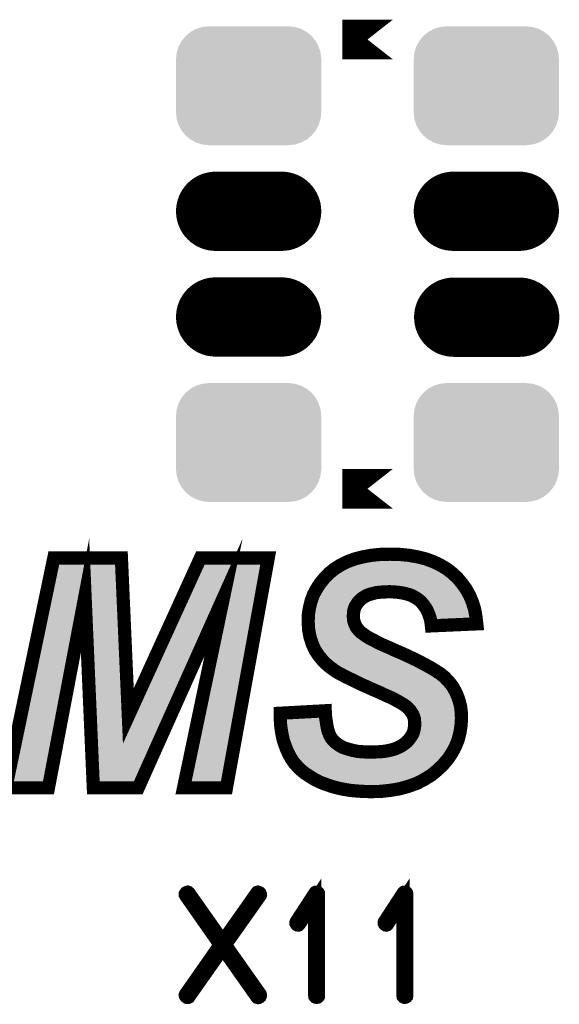
# Model space of a CAD drawing. Extents: x 0 to 130, y 0 to 74.
# Drawn here: x 115 to 119, y 22 to 29 of the extents above; entities that cross this region are included whole.
import ezdxf

# ---------------------------------------------------------------- set-up
doc = ezdxf.new("R2010")
doc.units = 0
doc.layers.get('0').update_dxf_attribs({"linetype": 'CONTINUOUS'})
doc.layers.add('MASKTOP_GBR', color=3, linetype='CONTINUOUS')
doc.layers.add('SCHELTOP_GBR', color=14, linetype='CONTINUOUS')

# ---------------------------------------------------------------- blocks, each defined once
blk = doc.blocks.new('CUSTOM_38')
for points in [[(-0.348862, 0.445158), (-0.300102, 0.44996), (0.348862, 0.445158), (0.300102, 0.44996)], [(-0.3001, 0.44996), (-0.3001, 0.449962), (0.3001, 0.44996), (0.3001, 0.449962)], [(-0.507916, 0.338882), (-0.476834, 0.376756), (0.507916, 0.338882), (0.476834, 0.376756)], [(-0.476834, 0.376756), (-0.43896, 0.407838), (0.476834, 0.376756), (0.43896, 0.407838)], [(-0.43896, 0.407838), (-0.395748, 0.430934), (0.43896, 0.407838), (0.395748, 0.430934)], [(-0.395748, 0.430934), (-0.348862, 0.445158), (0.395748, 0.430934), (0.348862, 0.445158)], [(-0.531012, 0.29567), (-0.507916, 0.338882), (0.531012, 0.29567), (0.507916, 0.338882)], [(-0.550038, 0.200024), (-0.545236, 0.248784), (0.550038, 0.200024), (0.545236, 0.248784)], [(-0.545236, 0.248784), (-0.531012, 0.29567), (0.545236, 0.248784), (0.531012, 0.29567)], [(-0.550036, 0.199024), (-0.550038, 0.200024), (0.550036, 0.199024), (0.550038, 0.200024)], [(-0.550036, -0.199024), (-0.550036, 0.199024), (0.550036, -0.199024), (0.550036, 0.199024)], [(-0.550038, -0.200024), (-0.550036, -0.199024), (0.550038, -0.200024), (0.550036, -0.199024)], [(-0.545236, -0.248784), (-0.550038, -0.200024), (0.545236, -0.248784), (0.550038, -0.200024)], [(-0.531012, -0.29567), (-0.545236, -0.248784), (0.531012, -0.29567), (0.545236, -0.248784)], [(-0.507916, -0.338882), (-0.531012, -0.29567), (0.507916, -0.338882), (0.531012, -0.29567)], [(-0.476834, -0.376756), (-0.507916, -0.338882), (0.476834, -0.376756), (0.507916, -0.338882)], [(-0.43896, -0.407838), (-0.476834, -0.376756), (0.43896, -0.407838), (0.476834, -0.376756)], [(-0.395748, -0.430934), (-0.43896, -0.407838), (0.395748, -0.430934), (0.43896, -0.407838)], [(-0.348862, -0.445158), (-0.395748, -0.430934), (0.348862, -0.445158), (0.395748, -0.430934)], [(-0.300102, -0.44996), (-0.348862, -0.445158), (0.300102, -0.44996), (0.348862, -0.445158)], [(-0.3001, -0.449962), (-0.3001, -0.44996), (0.3001, -0.449962), (0.3001, -0.44996)]]:
    blk.add_solid(points)
blk = doc.blocks.new('OBLONG_31')
at = {"const_width": 0.599948}
blk.add_lwpolyline([(0.250062, 0), (-0.250062, 0)], dxfattribs=at)
at = {"const_width": 0.299974}
for points in [[(-0.400048, 0, 1), (-0.100076, 0, 1)], [(0.100076, 0, 1), (0.400048, 0, 1)]]:
    blk.add_lwpolyline(points, format="xyb", close=True, dxfattribs=at)

msp = doc.modelspace()

# ---------------------------------------------------------------- linework, layer by layer
at = {"layer": 'SCHELTOP_GBR'}
for points, const_width in [([(118.030372, 28.998622), (117.646882, 28.998622), (118.030372, 28.998622)], 0.299974), ([(118.030372, 25.598628), (117.646882, 25.598628), (118.030372, 25.598628)], 0.299974), ([(116.102512, 23.335386), (115.762482, 23.335386), (115.699566, 24.788876), (115.422476, 23.335386), (115.099466, 23.335386), (115.46327, 25.0745), (115.975004, 25.0745), (116.027708, 23.879378), (116.573376, 25.0745), (117.086786, 25.0745), (116.770582, 23.335386), (116.445868, 23.335386), (116.748484, 24.776964), (116.102512, 23.335386)], 0.100076), ([(117.178582, 23.899774), (117.518586, 23.918468), (117.520262, 23.879378), (117.525368, 23.843666), (117.5305, 23.811382), (117.53558, 23.782478), (117.544088, 23.755274), (117.552596, 23.733176), (117.562782, 23.714482), (117.574696, 23.699166), (117.596792, 23.677068), (117.62227, 23.658372), (117.651174, 23.64138), (117.686886, 23.629492), (117.7243, 23.619282), (117.76677, 23.610774), (117.812692, 23.607396), (117.86367, 23.605668), (117.906166, 23.607396), (117.94528, 23.609072), (117.98267, 23.614176), (118.015004, 23.620984), (118.045612, 23.629492), (118.072788, 23.64138), (118.096564, 23.653268), (118.118686, 23.668608), (118.137382, 23.683874), (118.152672, 23.700868), (118.166286, 23.719586), (118.1782, 23.738282), (118.186708, 23.757), (118.191788, 23.777372), (118.195166, 23.797768), (118.196868, 23.819866), (118.193464, 23.85728), (118.188384, 23.874272), (118.181578, 23.891266), (118.171366, 23.906608), (118.16118, 23.921872), (118.147592, 23.937164), (118.132276, 23.950804), (118.118686, 23.960964), (118.099968, 23.9729), (118.076168, 23.98649), (118.048964, 24.00178), (118.015004, 24.018774), (117.975888, 24.035766), (117.933368, 24.056162), (117.885768, 24.076584), (117.836468, 24.098682), (117.790596, 24.119078), (117.748076, 24.139474), (117.710712, 24.158194), (117.674974, 24.175212), (117.642666, 24.19218), (117.613812, 24.20747), (117.589986, 24.222786), (117.545764, 24.255096), (117.506674, 24.290782), (117.472664, 24.331574), (117.442108, 24.37577), (117.420008, 24.425072), (117.402992, 24.477776), (117.39278, 24.533886), (117.389402, 24.595074), (117.391078, 24.64778), (117.399562, 24.700484), (117.4115, 24.748108), (117.428468, 24.795684), (117.452268, 24.83988), (117.47947, 24.882374), (117.51178, 24.921464), (117.547466, 24.958878), (117.589986, 24.992864), (117.635908, 25.021794), (117.686886, 25.04727), (117.74297, 25.067666), (117.802482, 25.083008), (117.867074, 25.09487), (117.93507, 25.101676), (118.008172, 25.103378), (118.082974, 25.101676), (118.152672, 25.09487), (118.218966, 25.083008), (118.28018, 25.067666), (118.336264, 25.04727), (118.388968, 25.021794), (118.438296, 24.992864), (118.482492, 24.958878), (118.521608, 24.921464), (118.555566, 24.880696), (118.586174, 24.838178), (118.611676, 24.792304), (118.632096, 24.742978), (118.649064, 24.690274), (118.659274, 24.63419), (118.666082, 24.576404), (118.322674, 24.561064), (118.319296, 24.59167), (118.312464, 24.6206), (118.30398, 24.646078), (118.293768, 24.671578), (118.281882, 24.693676), (118.26659, 24.715774), (118.251274, 24.73447), (118.23258, 24.753188), (118.212184, 24.76848), (118.190086, 24.782068), (118.16461, 24.793982), (118.137382, 24.802464), (118.108476, 24.809272), (118.076168, 24.814404), (118.042182, 24.817782), (118.004768, 24.819484), (117.96908, 24.817782), (117.936772, 24.81608), (117.906166, 24.812676), (117.878988, 24.805894), (117.853486, 24.799086), (117.831362, 24.790578), (117.810966, 24.778666), (117.793974, 24.766778), (117.780384, 24.753188), (117.76677, 24.7396), (117.756584, 24.724284), (117.746398, 24.708992), (117.739566, 24.691976), (117.734486, 24.673306), (117.73281, 24.654586), (117.731082, 24.635866), (117.73281, 24.617172), (117.734486, 24.60018), (117.739566, 24.583186), (117.746398, 24.567896), (117.75318, 24.55258), (117.763366, 24.538966), (117.775278, 24.525376), (117.788868, 24.511762), (117.805886, 24.499874), (117.826282, 24.484584), (117.851808, 24.469268), (117.882366, 24.453976), (117.916376, 24.435308), (117.955466, 24.416562), (117.999662, 24.397868), (118.047262, 24.37577), (118.082974, 24.360504), (118.118686, 24.345164), (118.15097, 24.329898), (118.18328, 24.314582), (118.212184, 24.300968), (118.241064, 24.285702), (118.26659, 24.272062), (118.292068, 24.258474), (118.314166, 24.246586), (118.336264, 24.232996), (118.356684, 24.221084), (118.373678, 24.209172), (118.39067, 24.198986), (118.404284, 24.187074), (118.417874, 24.176864), (118.428084, 24.166704), (118.456964, 24.136096), (118.482492, 24.103788), (118.502888, 24.068074), (118.51988, 24.030686), (118.533468, 23.99157), (118.543704, 23.950804), (118.548784, 23.908284), (118.550486, 23.862412), (118.547084, 23.806276), (118.538574, 23.75187), (118.524986, 23.699166), (118.504588, 23.648162), (118.479062, 23.600562), (118.44848, 23.55469), (118.411066, 23.510494), (118.368572, 23.469676), (118.320972, 23.430612), (118.268268, 23.398276), (118.212184, 23.369396), (118.15097, 23.3473), (118.084676, 23.32858), (118.015004, 23.316692), (117.940202, 23.308184), (117.861968, 23.306482), (117.805886, 23.308184), (117.75318, 23.311612), (117.702204, 23.316692), (117.652876, 23.3252), (117.605302, 23.335386), (117.559378, 23.348976), (117.515182, 23.364266), (117.472664, 23.381284), (117.433598, 23.40168), (117.397912, 23.423778), (117.363876, 23.445876), (117.333268, 23.471378), (117.30609, 23.498582), (117.280564, 23.527512), (117.260166, 23.558068), (117.241472, 23.592078), (117.226206, 23.626064), (117.212568, 23.661776), (117.20068, 23.697464), (117.19217, 23.73658), (117.185364, 23.77567), (117.180284, 23.816462), (117.178582, 23.85728), (117.178582, 23.899774)], 0.100076), ([(117.026386, 22.520784), (116.762404, 22.147174), (117.026386, 21.772778), (117.027986, 21.767164), (117.027198, 21.760764), (117.024784, 21.755176), (117.019984, 21.751164), (117.015184, 21.748776), (117.00957, 21.747988), (117.003982, 21.749562), (116.99997, 21.753576), (116.743176, 22.11837), (116.486382, 21.753576), (116.48478, 21.751164), (116.481606, 21.749562), (116.47678, 21.748776), (116.471192, 21.749562), (116.466366, 21.752764), (116.462378, 21.756776), (116.459178, 21.761576), (116.458364, 21.767164), (116.460778, 21.772778), (116.722398, 22.147174), (116.460778, 22.520784), (116.458364, 22.525608), (116.458364, 22.531196), (116.461566, 22.536784), (116.465604, 22.541612), (116.471192, 22.543974), (116.47678, 22.545574), (116.481606, 22.543974), (116.486382, 22.539986), (116.743176, 22.175166), (116.99997, 22.539986), (117.003982, 22.543974), (117.00957, 22.545574), (117.015184, 22.543974), (117.019984, 22.541612), (117.024784, 22.536784), (117.027198, 22.531196), (117.027986, 22.525608), (117.026386, 22.520784)], 0.100076), ([(117.439186, 21.763178), (117.439974, 21.757564), (117.444012, 21.752764), (117.448788, 21.7504), (117.452776, 21.749562), (117.458364, 21.7504), (117.463188, 21.752764), (117.467176, 21.757564), (117.467964, 21.763178), (117.467964, 22.531196), (117.467176, 22.536784), (117.464764, 22.540772), (117.460776, 22.543186), (117.455188, 22.543974), (117.451174, 22.545574), (117.447974, 22.545574), (117.444774, 22.543974), (117.4416, 22.540772), (117.298368, 22.320784), (117.296768, 22.31517), (117.296768, 22.31037), (117.299182, 22.305568), (117.30317, 22.300768), (117.307996, 22.297568), (117.31277, 22.29678), (117.315184, 22.29678), (117.31757, 22.297568), (117.321584, 22.30158), (117.439186, 22.481566), (117.439186, 21.763178)], 0.100076), ([(118.107206, 21.763178), (118.107968, 21.757564), (118.111982, 21.752764), (118.116782, 21.7504), (118.120796, 21.749562), (118.126384, 21.7504), (118.131208, 21.752764), (118.135172, 21.757564), (118.135984, 21.763178), (118.135984, 22.531196), (118.135172, 22.536784), (118.132784, 22.540772), (118.128796, 22.543186), (118.123208, 22.543974), (118.11917, 22.545574), (118.11597, 22.545574), (118.112794, 22.543974), (118.109568, 22.540772), (117.966364, 22.320784), (117.964762, 22.31517), (117.964762, 22.31037), (117.967176, 22.305568), (117.97119, 22.300768), (117.975964, 22.297568), (117.980764, 22.29678), (117.983178, 22.29678), (117.985566, 22.297568), (117.989604, 22.30158), (118.107206, 22.481566), (118.107206, 21.763178)], 0.100076)]:
    msp.add_lwpolyline(points, dxfattribs=dict(at, const_width=const_width))
for points in [[(115.403296, 24.787788), (115.463272, 25.074496), (115.98765, 24.787788), (115.975004, 25.074496)], [(115.463272, 25.074496), (115.463274, 25.0745), (115.975004, 25.074496), (115.463274, 25.0745)], [(116.437034, 24.775876), (116.57338, 25.074496), (117.032492, 24.775876), (117.08679, 25.074496)], [(116.57338, 25.074496), (116.573382, 25.0745), (117.08679, 25.074496), (116.573382, 25.0745)], [(117.635936, 25.021808), (117.686888, 25.047268), (118.388944, 25.021808), (118.336262, 25.047268)], [(117.686888, 25.047268), (117.686914, 25.047278), (118.336262, 25.047268), (118.33624, 25.047278)], [(117.686914, 25.047278), (117.74297, 25.067666), (118.33624, 25.047278), (118.280182, 25.067666)], [(117.74297, 25.067666), (117.742976, 25.067668), (118.280182, 25.067666), (118.280176, 25.067668)], [(117.742976, 25.067668), (117.802512, 25.08301), (118.280176, 25.067668), (118.218994, 25.08301)], [(117.802512, 25.08301), (117.802544, 25.083016), (118.218994, 25.08301), (118.21897, 25.083016)], [(117.802544, 25.083016), (117.867036, 25.094868), (118.21897, 25.083016), (118.152676, 25.094868)], [(117.867036, 25.094868), (117.867054, 25.09487), (118.152676, 25.094868), (118.152664, 25.09487)], [(117.867054, 25.09487), (117.935088, 25.101676), (118.152664, 25.09487), (118.08297, 25.101676)], [(117.935088, 25.101676), (117.935172, 25.101678), (118.08297, 25.101676), (118.082948, 25.101678)], [(117.935172, 25.101678), (118.008196, 25.103378), (118.082948, 25.101678), (118.008196, 25.103378)], [(117.547464, 24.958874), (117.58998, 24.992858), (118.482496, 24.958874), (118.4383, 24.992858)], [(117.58998, 24.992858), (117.589994, 24.992868), (118.4383, 24.992858), (118.438286, 24.992868)], [(117.589994, 24.992868), (117.635908, 25.021794), (118.438286, 24.992868), (118.388968, 25.021794)], [(117.635908, 25.021794), (117.635936, 25.021808), (118.388968, 25.021794), (118.388944, 25.021808)], [(117.479482, 24.882388), (117.511788, 24.921472), (118.554138, 24.882388), (118.5216, 24.921472)], [(117.511788, 24.921472), (117.511794, 24.921478), (118.5216, 24.921472), (118.521594, 24.921478)], [(117.511794, 24.921478), (117.547458, 24.958868), (118.521594, 24.921478), (118.482504, 24.958868)], [(117.547458, 24.958868), (117.547464, 24.958874), (118.482504, 24.958868), (118.482496, 24.958874)], [(117.437618, 24.812676), (117.439452, 24.816082), (117.906176, 24.812676), (117.936804, 24.816082)], [(117.439452, 24.816082), (117.440368, 24.817782), (117.936804, 24.816082), (117.96908, 24.817782)], [(117.440368, 24.817782), (117.441284, 24.819484), (117.96908, 24.817782), (118.004776, 24.819484)], [(117.441284, 24.819484), (117.451344, 24.838168), (118.596572, 24.819484), (118.586176, 24.838168)], [(117.451344, 24.838168), (117.452242, 24.839834), (118.586176, 24.838168), (118.584978, 24.839834)], [(117.452242, 24.839834), (117.478388, 24.880682), (118.584978, 24.839834), (118.555558, 24.880682)], [(117.478388, 24.880682), (117.479482, 24.882388), (118.555558, 24.880682), (118.554138, 24.882388)], [(118.04215, 24.817784), (118.004776, 24.819484), (118.597516, 24.817784), (118.596572, 24.819484)], [(118.076176, 24.8144), (118.04215, 24.817784), (118.5994, 24.8144), (118.597516, 24.817784)], [(118.10848, 24.80927), (118.076176, 24.8144), (118.602254, 24.80927), (118.5994, 24.8144)], [(115.09947, 23.335386), (115.403296, 24.787788), (115.422472, 23.335386), (115.69936, 24.787788)], [(115.69961, 24.787774), (115.69936, 24.787788), (115.98765, 24.787774), (115.98765, 24.787788)], [(115.738912, 23.87991), (115.69961, 24.787774), (116.027688, 23.87991), (115.98765, 24.787774)], [(116.027932, 23.879866), (116.437034, 24.775876), (116.34649, 23.879866), (116.747994, 24.775876)], [(116.445872, 23.335386), (116.748242, 24.775824), (116.770578, 23.335386), (117.032484, 24.775824)], [(116.748242, 24.775824), (116.747994, 24.775876), (117.032484, 24.775824), (117.032492, 24.775876)], [(117.401698, 24.708998), (117.409374, 24.739608), (117.746402, 24.708998), (117.766778, 24.739608)], [(117.409374, 24.739608), (117.411504, 24.748096), (117.766778, 24.739608), (117.775274, 24.748096)], [(117.411504, 24.748096), (117.41816, 24.766774), (117.775274, 24.748096), (117.793972, 24.766774)], [(117.41816, 24.766774), (117.422398, 24.77866), (117.793972, 24.766774), (117.81096, 24.77866)], [(117.422398, 24.77866), (117.42665, 24.790588), (117.81096, 24.77866), (117.831382, 24.790588)], [(117.42665, 24.790588), (117.428462, 24.79567), (117.831382, 24.790588), (117.8446, 24.79567)], [(117.428462, 24.79567), (117.430306, 24.799096), (117.8446, 24.79567), (117.853514, 24.799096)], [(117.430306, 24.799096), (117.433966, 24.805894), (117.853514, 24.799096), (117.879012, 24.805894)], [(117.433966, 24.805894), (117.437618, 24.812676), (117.879012, 24.805894), (117.906176, 24.812676)], [(118.137368, 24.802468), (118.10848, 24.80927), (118.606038, 24.802468), (118.602254, 24.80927)], [(118.164602, 24.793984), (118.137368, 24.802468), (118.610756, 24.793984), (118.606038, 24.802468)], [(118.16814, 24.79233), (118.164602, 24.793984), (118.611676, 24.79233), (118.610756, 24.793984)], [(118.190076, 24.782074), (118.16814, 24.79233), (118.61592, 24.782074), (118.611676, 24.79233)], [(118.212212, 24.768462), (118.190076, 24.782074), (118.621552, 24.768462), (118.61592, 24.782074)], [(118.232586, 24.753182), (118.212212, 24.768462), (118.627874, 24.753182), (118.621552, 24.768462)], [(118.242772, 24.742984), (118.232586, 24.753182), (118.632092, 24.742984), (118.627874, 24.753182)], [(118.25126, 24.734486), (118.242772, 24.742984), (118.63483, 24.734486), (118.632092, 24.742984)], [(117.392194, 24.654714), (117.395188, 24.673318), (117.73281, 24.654714), (117.73449, 24.673318)], [(117.395188, 24.673318), (117.398196, 24.691998), (117.73449, 24.673318), (117.739574, 24.691998)], [(117.398196, 24.691998), (117.39956, 24.70047), (117.739574, 24.691998), (117.742976, 24.70047)], [(117.39956, 24.70047), (117.401698, 24.708998), (117.742976, 24.70047), (117.746402, 24.708998)], [(118.266602, 24.715754), (118.25126, 24.734486), (118.640862, 24.715754), (118.63483, 24.734486)], [(118.2819, 24.693648), (118.266602, 24.715754), (118.64798, 24.693648), (118.640862, 24.715754)], [(118.28371, 24.690284), (118.2819, 24.693648), (118.649062, 24.690284), (118.64798, 24.693648)], [(118.293766, 24.67158), (118.28371, 24.690284), (118.652468, 24.67158), (118.649062, 24.690284)], [(118.30398, 24.64608), (118.293766, 24.67158), (118.65711, 24.64608), (118.652468, 24.67158)], [(117.389402, 24.595074), (117.389564, 24.600188), (117.736014, 24.595074), (117.734484, 24.600188)], [(117.39006, 24.583196), (117.389402, 24.595074), (117.739562, 24.583196), (117.736014, 24.595074)], [(117.389564, 24.600188), (117.390104, 24.617172), (117.734484, 24.600188), (117.73281, 24.617172)], [(117.390104, 24.617172), (117.390698, 24.635866), (117.73281, 24.617172), (117.731082, 24.635866)], [(117.390698, 24.635866), (117.391078, 24.647776), (117.731082, 24.635866), (117.732172, 24.647776)], [(117.391078, 24.647776), (117.392194, 24.654714), (117.732172, 24.647776), (117.73281, 24.654714)], [(118.307938, 24.634192), (118.30398, 24.64608), (118.659272, 24.634192), (118.65711, 24.64608)], [(118.312464, 24.620594), (118.307938, 24.634192), (118.66087, 24.620594), (118.659272, 24.634192)], [(118.322904, 24.576404), (118.312464, 24.620594), (118.666056, 24.576404), (118.66087, 24.620594)], [(117.390896, 24.568048), (117.39006, 24.583196), (117.746322, 24.568048), (117.739562, 24.583196)], [(117.39175, 24.552592), (117.390896, 24.568048), (117.753172, 24.552592), (117.746322, 24.568048)], [(117.392502, 24.538968), (117.39175, 24.552592), (117.763366, 24.538968), (117.753172, 24.552592)], [(117.392782, 24.533884), (117.392502, 24.538968), (117.767822, 24.533884), (117.763366, 24.538968)], [(117.394332, 24.525368), (117.392782, 24.533884), (117.775286, 24.525368), (117.767822, 24.533884)], [(117.396808, 24.51177), (117.394332, 24.525368), (117.78886, 24.51177), (117.775286, 24.525368)], [(118.326484, 24.561246), (118.322904, 24.576404), (118.326484, 24.561246), (118.666056, 24.576404)], [(117.39898, 24.49983), (117.396808, 24.51177), (117.805948, 24.49983), (117.78886, 24.51177)], [(117.401752, 24.484596), (117.39898, 24.49983), (117.826264, 24.484596), (117.805948, 24.49983)], [(117.402994, 24.477766), (117.401752, 24.484596), (117.837648, 24.477766), (117.826264, 24.484596)], [(117.40574, 24.469264), (117.402994, 24.477766), (117.851816, 24.469264), (117.837648, 24.477766)], [(117.410664, 24.454016), (117.40574, 24.469264), (117.882294, 24.454016), (117.851816, 24.469264)], [(117.416708, 24.4353), (117.410664, 24.454016), (117.916364, 24.4353), (117.882294, 24.454016)], [(117.420016, 24.425056), (117.416708, 24.4353), (117.937726, 24.425056), (117.916364, 24.4353)], [(117.423834, 24.416542), (117.420016, 24.425056), (117.95548, 24.416542), (117.937726, 24.425056)], [(117.432196, 24.397884), (117.423834, 24.416542), (117.999606, 24.397884), (117.95548, 24.416542)], [(117.442104, 24.37578), (117.432196, 24.397884), (118.04725, 24.37578), (117.999606, 24.397884)], [(117.442122, 24.375754), (117.442104, 24.37578), (118.047306, 24.375754), (118.04725, 24.37578)], [(117.452648, 24.36053), (117.442122, 24.375754), (118.082898, 24.36053), (118.047306, 24.375754)], [(117.463256, 24.345188), (117.452648, 24.36053), (118.118612, 24.345188), (118.082898, 24.36053)], [(117.472676, 24.33156), (117.463256, 24.345188), (118.147458, 24.33156), (118.118612, 24.345188)], [(117.474042, 24.329924), (117.472676, 24.33156), (118.15092, 24.329924), (118.147458, 24.33156)], [(117.486834, 24.314582), (117.474042, 24.329924), (118.18328, 24.314582), (118.15092, 24.329924)], [(117.49816, 24.300998), (117.486834, 24.314582), (118.212126, 24.300998), (118.18328, 24.314582)], [(117.506682, 24.290776), (117.49816, 24.300998), (118.231466, 24.290776), (118.212126, 24.300998)], [(117.51224, 24.285702), (117.506682, 24.290776), (118.241064, 24.285702), (118.231466, 24.290776)], [(117.527182, 24.272062), (117.51224, 24.285702), (118.26659, 24.272062), (118.241064, 24.285702)], [(117.542066, 24.258474), (117.527182, 24.272062), (118.292068, 24.258474), (118.26659, 24.272062)], [(117.545756, 24.255104), (117.542066, 24.258474), (118.298342, 24.255104), (118.292068, 24.258474)], [(117.55736, 24.246626), (117.545756, 24.255104), (118.31412, 24.246626), (118.298342, 24.255104)], [(117.575952, 24.233042), (117.55736, 24.246626), (118.336184, 24.233042), (118.31412, 24.246626)], [(117.589968, 24.2228), (117.575952, 24.233042), (118.353732, 24.2228), (118.336184, 24.233042)], [(117.592678, 24.221058), (117.589968, 24.2228), (118.356716, 24.221058), (118.353732, 24.2228)], [(117.611128, 24.209196), (117.592678, 24.221058), (118.373642, 24.209196), (118.356716, 24.221058)], [(117.613856, 24.207442), (117.611128, 24.209196), (118.376568, 24.207442), (118.373642, 24.209196)], [(117.629824, 24.198986), (117.613856, 24.207442), (118.390668, 24.198986), (118.376568, 24.207442)], [(117.642818, 24.192104), (117.629824, 24.198986), (118.398536, 24.192104), (118.390668, 24.198986)], [(117.652388, 24.187078), (117.642818, 24.192104), (118.40428, 24.187078), (118.398536, 24.192104)], [(117.671826, 24.176868), (117.652388, 24.187078), (118.417868, 24.176868), (118.40428, 24.187078)], [(117.675, 24.1752), (117.671826, 24.176868), (118.419546, 24.1752), (118.417868, 24.176868)], [(117.692792, 24.166728), (117.675, 24.1752), (118.42806, 24.166728), (118.419546, 24.1752)], [(117.710758, 24.158172), (117.692792, 24.166728), (118.436134, 24.158172), (118.42806, 24.166728)], [(117.748504, 24.139262), (117.710758, 24.158172), (118.453978, 24.139262), (118.436134, 24.158172)], [(117.755124, 24.13609), (117.748504, 24.139262), (118.45697, 24.13609), (118.453978, 24.139262)], [(117.790712, 24.119034), (117.755124, 24.13609), (118.470448, 24.119034), (118.45697, 24.13609)], [(117.824976, 24.103794), (117.790712, 24.119034), (118.482488, 24.103794), (118.470448, 24.119034)], [(117.836468, 24.098682), (117.824976, 24.103794), (118.485408, 24.098682), (118.482488, 24.103794)], [(117.88619, 24.076404), (117.836468, 24.098682), (118.498132, 24.076404), (118.485408, 24.098682)], [(117.905634, 24.068062), (117.88619, 24.076404), (118.502894, 24.068062), (118.498132, 24.076404)], [(117.933322, 24.056182), (117.905634, 24.068062), (118.508294, 24.056182), (118.502894, 24.068062)], [(117.976014, 24.035702), (117.933322, 24.056182), (118.5176, 24.035702), (118.508294, 24.056182)], [(117.98758, 24.030684), (117.976014, 24.035702), (118.51988, 24.030684), (118.5176, 24.035702)], [(118.015024, 24.018776), (117.98758, 24.030684), (118.524018, 24.018776), (118.51988, 24.030684)], [(118.048908, 24.00181), (118.015024, 24.018776), (118.529912, 24.00181), (118.524018, 24.018776)], [(118.067098, 23.991588), (118.048908, 24.00181), (118.533462, 23.991588), (118.529912, 24.00181)], [(118.076168, 23.98649), (118.067098, 23.991588), (118.534744, 23.98649), (118.533462, 23.991588)], [(118.09996, 23.972902), (118.076168, 23.98649), (118.538156, 23.972902), (118.534744, 23.98649)], [(118.1187, 23.960956), (118.09996, 23.972902), (118.541156, 23.960956), (118.538156, 23.972902)], [(118.132248, 23.950826), (118.1187, 23.960956), (118.5437, 23.950826), (118.541156, 23.960956)], [(118.132274, 23.950806), (118.132248, 23.950826), (118.543704, 23.950806), (118.5437, 23.950826)], [(118.14759, 23.937162), (118.132274, 23.950806), (118.545334, 23.937162), (118.543704, 23.950806)], [(118.161178, 23.921874), (118.14759, 23.937162), (118.547162, 23.921874), (118.545334, 23.937162)], [(118.170254, 23.908288), (118.161178, 23.921874), (118.548784, 23.908288), (118.547162, 23.921874)], [(115.738914, 23.879866), (115.738912, 23.87991), (116.027932, 23.879866), (116.027688, 23.87991)], [(115.762482, 23.33539), (115.738914, 23.879866), (116.102508, 23.33539), (116.34649, 23.879866)], [(117.176804, 23.899674), (117.5147, 23.918262), (117.51736, 23.899674), (117.5147, 23.918262)], [(117.179146, 23.843684), (117.176804, 23.899674), (117.525366, 23.843684), (117.51736, 23.899674)], [(118.171392, 23.906582), (118.170254, 23.908288), (118.548848, 23.906582), (118.548784, 23.908288)], [(118.181584, 23.89125), (118.171392, 23.906582), (118.549418, 23.89125), (118.548848, 23.906582)], [(118.188388, 23.87426), (118.181584, 23.89125), (118.550048, 23.87426), (118.549418, 23.89125)], [(118.19193, 23.862412), (118.188388, 23.87426), (118.550486, 23.862412), (118.550048, 23.87426)], [(118.193464, 23.857276), (118.19193, 23.862412), (118.550174, 23.857276), (118.550486, 23.862412)], [(118.196868, 23.819866), (118.193464, 23.857276), (118.547906, 23.819866), (118.550174, 23.857276)], [(117.180284, 23.816466), (117.179146, 23.843684), (117.529704, 23.816466), (117.525366, 23.843684)], [(117.180906, 23.811482), (117.180284, 23.816466), (117.530496, 23.811482), (117.529704, 23.816466)], [(117.184516, 23.782486), (117.180906, 23.811482), (117.535578, 23.782486), (117.530496, 23.811482)], [(117.185366, 23.77565), (117.184516, 23.782486), (117.537718, 23.77565), (117.535578, 23.782486)], [(117.188908, 23.755318), (117.185366, 23.77565), (117.544082, 23.755318), (117.537718, 23.77565)], [(118.186704, 23.756992), (118.191788, 23.777378), (118.539374, 23.756992), (118.542562, 23.777378)], [(118.191788, 23.777378), (118.195164, 23.797764), (118.542562, 23.777378), (118.545752, 23.797764)], [(118.195164, 23.797764), (118.195818, 23.806272), (118.545752, 23.797764), (118.547084, 23.806272)], [(118.195818, 23.806272), (118.196868, 23.819866), (118.547084, 23.806272), (118.547906, 23.819866)], [(117.192168, 23.736596), (117.188908, 23.755318), (117.551282, 23.736596), (117.544082, 23.755318)], [(117.192912, 23.733182), (117.192168, 23.736596), (117.552594, 23.733182), (117.551282, 23.736596)], [(117.196976, 23.714496), (117.192912, 23.733182), (117.562772, 23.714496), (117.552594, 23.733182)], [(117.200312, 23.699168), (117.196976, 23.714496), (117.574694, 23.699168), (117.562772, 23.714496)], [(117.200682, 23.697458), (117.200312, 23.699168), (117.576404, 23.697458), (117.574694, 23.699168)], [(117.207466, 23.677082), (117.200682, 23.697458), (117.596778, 23.677082), (117.576404, 23.697458)], [(118.137368, 23.683862), (118.151144, 23.699168), (118.518864, 23.683862), (118.524986, 23.699168)], [(118.151144, 23.699168), (118.15267, 23.700862), (118.524986, 23.699168), (118.525422, 23.700862)], [(118.15267, 23.700862), (118.166284, 23.719582), (118.525422, 23.700862), (118.530248, 23.719582)], [(118.166284, 23.719582), (118.178204, 23.73829), (118.530248, 23.719582), (118.53507, 23.73829)], [(118.178204, 23.73829), (118.184378, 23.751878), (118.53507, 23.73829), (118.538574, 23.751878)], [(118.184378, 23.751878), (118.186704, 23.756992), (118.538574, 23.751878), (118.539374, 23.756992)], [(117.212568, 23.661754), (117.207466, 23.677082), (117.617662, 23.661754), (117.596778, 23.677082)], [(117.213862, 23.65837), (117.212568, 23.661754), (117.622272, 23.65837), (117.617662, 23.661754)], [(117.220346, 23.641388), (117.213862, 23.65837), (117.651164, 23.641388), (117.622272, 23.65837)], [(117.224892, 23.629482), (117.220346, 23.641388), (117.686896, 23.629482), (117.651164, 23.641388)], [(117.226212, 23.62602), (117.224892, 23.629482), (117.699592, 23.62602), (117.686896, 23.629482)], [(117.229244, 23.61928), (117.226212, 23.62602), (117.724308, 23.61928), (117.699592, 23.62602)], [(118.01498, 23.620978), (118.04559, 23.629484), (118.490012, 23.620978), (118.494572, 23.629484)], [(118.04559, 23.629484), (118.072788, 23.64138), (118.494572, 23.629484), (118.50095, 23.64138)], [(118.072788, 23.64138), (118.086352, 23.64816), (118.50095, 23.64138), (118.504586, 23.64816)], [(118.086352, 23.64816), (118.09654, 23.653252), (118.504586, 23.64816), (118.506622, 23.653252)], [(118.09654, 23.653252), (118.118656, 23.668602), (118.506622, 23.653252), (118.51276, 23.668602)], [(118.118656, 23.668602), (118.137368, 23.683862), (118.51276, 23.668602), (118.518864, 23.683862)], [(117.233066, 23.610776), (117.229244, 23.61928), (117.766766, 23.610776), (117.724308, 23.61928)], [(117.234586, 23.607396), (117.233066, 23.610776), (117.812672, 23.607396), (117.766766, 23.610776)], [(117.235364, 23.605668), (117.234586, 23.607396), (117.86367, 23.605668), (117.812672, 23.607396)], [(117.237648, 23.600584), (117.235364, 23.605668), (118.479078, 23.600584), (118.481802, 23.605668)], [(117.241472, 23.592078), (117.237648, 23.600584), (118.473406, 23.592078), (118.479078, 23.600584)], [(117.260166, 23.558066), (117.241472, 23.592078), (118.45073, 23.558066), (118.473406, 23.592078)], [(117.262416, 23.554696), (117.260166, 23.558066), (118.448484, 23.554696), (118.45073, 23.558066)], [(117.28057, 23.527502), (117.262416, 23.554696), (118.425462, 23.527502), (118.448484, 23.554696)], [(117.86367, 23.605668), (117.906166, 23.607396), (118.481802, 23.605668), (118.48273, 23.607396)], [(117.906166, 23.607396), (117.94529, 23.609072), (118.48273, 23.607396), (118.483628, 23.609072)], [(117.94529, 23.609072), (117.98265, 23.614176), (118.483628, 23.609072), (118.486364, 23.614176)], [(117.98265, 23.614176), (118.01498, 23.620978), (118.486364, 23.614176), (118.490012, 23.620978)], [(117.295574, 23.510498), (117.28057, 23.527502), (118.411068, 23.510498), (118.425462, 23.527502)], [(117.306064, 23.498606), (117.295574, 23.510498), (118.398688, 23.498606), (118.411068, 23.510498)], [(117.333262, 23.471384), (117.306064, 23.498606), (118.370348, 23.471384), (118.398688, 23.498606)], [(117.335282, 23.469702), (117.333262, 23.471384), (118.368598, 23.469702), (118.370348, 23.471384)], [(117.363868, 23.445884), (117.335282, 23.469702), (118.339578, 23.445884), (118.368598, 23.469702)], [(117.38736, 23.43063), (117.363868, 23.445884), (118.320994, 23.43063), (118.339578, 23.445884)], [(117.397864, 23.423808), (117.38736, 23.43063), (118.309874, 23.423808), (118.320994, 23.43063)], [(117.433626, 23.40166), (117.397864, 23.423808), (118.273778, 23.40166), (118.309874, 23.423808)], [(117.440134, 23.398264), (117.433626, 23.40166), (118.268244, 23.398264), (118.273778, 23.40166)], [(117.472688, 23.381272), (117.440134, 23.398264), (118.235242, 23.381272), (118.268244, 23.398264)], [(116.102508, 23.335386), (115.762482, 23.33539), (116.102508, 23.335386), (116.102508, 23.33539)], [(117.502366, 23.369394), (117.472688, 23.381272), (118.212174, 23.369394), (118.235242, 23.381272)], [(117.515198, 23.364258), (117.502366, 23.369394), (118.197938, 23.364258), (118.212174, 23.369394)], [(117.5594, 23.348968), (117.515198, 23.364258), (118.15556, 23.348968), (118.197938, 23.364258)], [(117.565022, 23.347304), (117.5594, 23.348968), (118.150948, 23.347304), (118.15556, 23.348968)], [(117.605286, 23.335382), (117.565022, 23.347304), (118.108758, 23.335382), (118.150948, 23.347304)], [(117.637122, 23.328578), (117.605286, 23.335382), (118.08468, 23.328578), (118.108758, 23.335382)], [(117.652954, 23.325194), (117.637122, 23.328578), (118.06484, 23.325194), (118.08468, 23.328578)], [(117.70218, 23.316696), (117.652954, 23.325194), (118.01502, 23.316696), (118.06484, 23.325194)], [(117.702214, 23.31669), (117.70218, 23.316696), (118.014966, 23.31669), (118.01502, 23.316696)], [(117.753204, 23.31161), (117.702214, 23.31669), (117.970308, 23.31161), (118.014966, 23.31669)], [(117.80589, 23.308184), (117.753204, 23.31161), (117.94019, 23.308184), (117.970308, 23.31161)], [(117.86195, 23.306482), (117.80589, 23.308184), (117.86195, 23.306482), (117.94019, 23.308184)]]:
    msp.add_solid(points, dxfattribs=at)

# ---------------------------------------------------------------- block references
at = {"layer": 'MASKTOP_GBR'}
for name, p in [('CUSTOM_38', (116.938628, 28.64861)), ('CUSTOM_38', (118.73865, 28.64861)), ('OBLONG_31', (116.938628, 27.698624)), ('OBLONG_31', (118.73865, 27.698624)), ('OBLONG_31', (116.938628, 26.898626)), ('OBLONG_31', (118.741316, 26.896898)), ('CUSTOM_38', (116.938628, 25.94864)), ('CUSTOM_38', (118.73865, 25.94864))]:
    msp.add_blockref(name, p, dxfattribs=at)

doc.saveas('drawing.dxf')
